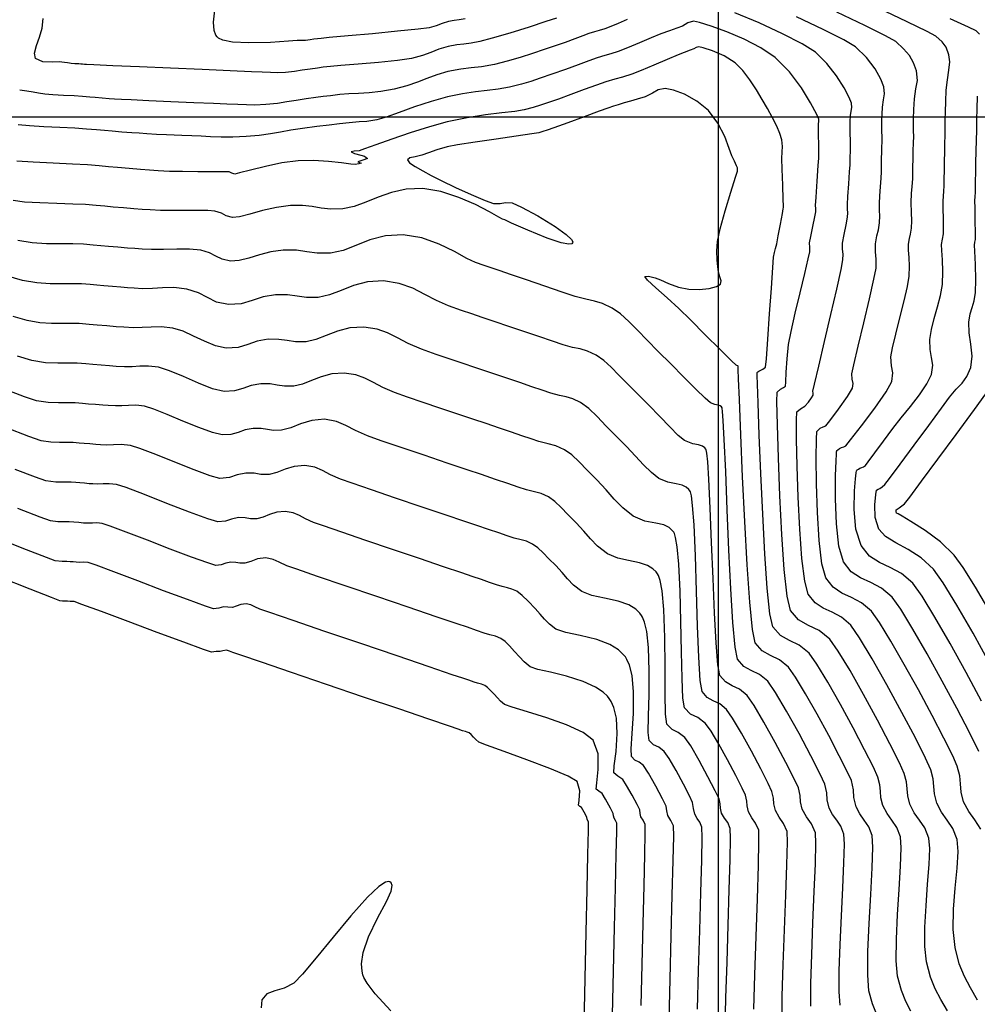
# Model space of a CAD drawing. Units: metres. Extents: x 241886 to 272603, y 8661449 to 8669241.
# Drawn here: x 258775 to 258809, y 8664368 to 8664403 of the extents above; entities that cross this region are included whole.
import ezdxf

# ---------------------------------------------------------------- set-up
doc = ezdxf.new("R2010")
doc.units = ezdxf.units.M
doc.layers.add('02_TIN Mn', color=7, linetype='Continuous', true_color=0x757500)
doc.layers.add('02_TIN My', color=7, linetype='Continuous', true_color=0xad5700)
doc.layers.add('05_PERF', color=7, linetype='Continuous')
doc.layers.add('Cuadricula Coordenadas', color=5, linetype='Continuous')

# ---------------------------------------------------------------- blocks, each defined once
blk = doc.blocks.new('TIN 023')
at = {"layer": '02_TIN Mn', "linetype": 'Continuous', "lineweight": -3}
for points, elevation in [([(258809.643, 8664382.405), (258809.125, 8664383.295), (258808.687, 8664383.995), (258808.371, 8664384.43), (258807.878, 8664384.901), (258807.336, 8664385.31), (258806.834, 8664385.633), (258806.524, 8664385.814), (258806.375, 8664385.897), (258806.326, 8664385.924), (258806.319, 8664385.929), (258806.317, 8664385.935), (258806.314, 8664385.956), (258806.31, 8664385.998), (258806.313, 8664386.038), (258806.418, 8664386.11), (258806.603, 8664386.258), (258806.789, 8664386.498), (258807.209, 8664387.061), (258807.785, 8664387.839), (258808.437, 8664388.723), (258809.085, 8664389.605), (258809.651, 8664390.375)], 15.5), ([(258809.34, 8664379.243), (258808.792, 8664380.267), (258808.223, 8664381.296), (258807.685, 8664382.234), (258807.227, 8664382.979), (258806.9, 8664383.434), (258806.501, 8664383.781), (258806.099, 8664383.995), (258805.712, 8664384.17), (258805.362, 8664384.399), (258805.065, 8664384.775), (258804.879, 8664385.357), (258804.816, 8664386.051), (258804.829, 8664386.719), (258804.864, 8664387.144), (258804.889, 8664387.352), (258804.9, 8664387.422), (258804.902, 8664387.433), (258804.908, 8664387.441), (258804.928, 8664387.459), (258804.971, 8664387.489), (258805.018, 8664387.517), (258805.086, 8664387.543), (258805.145, 8664387.565), (258805.22, 8664387.622), (258805.315, 8664387.748), (258805.548, 8664388.061), (258805.859, 8664388.483), (258806.189, 8664388.933), (258806.481, 8664389.309), (258806.812, 8664389.716), (258807.135, 8664390.127), (258807.4, 8664390.513), (258807.558, 8664390.849), (258807.605, 8664391.179), (258807.567, 8664391.456), (258807.511, 8664391.741), (258807.502, 8664392.096), (258807.561, 8664392.449), (258807.662, 8664392.84), (258807.778, 8664393.25), (258807.882, 8664393.659), (258807.948, 8664394.047), (258807.968, 8664394.506), (258807.951, 8664394.924), (258807.925, 8664395.257), (258807.917, 8664395.463), (258807.955, 8664395.654), (258807.992, 8664395.845), (258807.995, 8664396.06), (258807.987, 8664396.385), (258807.977, 8664396.727), (258807.975, 8664396.988), (258807.985, 8664397.192), (258808, 8664397.353), (258808.012, 8664397.557), (258808.018, 8664397.81), (258808.019, 8664398.088), (258808.023, 8664398.43), (258808.031, 8664398.743), (258808.042, 8664399.061), (258808.051, 8664399.325), (258808.054, 8664399.473), (258808.052, 8664399.606), (258808.049, 8664399.74), (258808.052, 8664399.893), (258808.059, 8664400.176), (258808.071, 8664400.543), (258808.089, 8664400.942), (258808.129, 8664401.319), (258808.181, 8664401.653), (258808.211, 8664401.948), (258808.184, 8664402.206), (258808.083, 8664402.472), (258807.939, 8664402.667), (258807.72, 8664402.862), (258807.408, 8664403.031), (258806.697, 8664403.377), (258805.684, 8664403.855)], 14.5), ([(258809.244, 8664377.458), (258808.91, 8664378.13), (258808.461, 8664378.993), (258807.945, 8664379.956), (258807.41, 8664380.925), (258806.903, 8664381.807), (258806.472, 8664382.509), (258806.164, 8664382.937), (258805.789, 8664383.263), (258805.41, 8664383.464), (258805.047, 8664383.629), (258804.717, 8664383.845), (258804.438, 8664384.199), (258804.276, 8664384.748), (258804.188, 8664385.543), (258804.155, 8664386.43), (258804.158, 8664387.258), (258804.174, 8664387.776), (258804.188, 8664388.03), (258804.195, 8664388.116), (258804.197, 8664388.131), (258804.207, 8664388.145), (258804.238, 8664388.175), (258804.301, 8664388.217), (258804.369, 8664388.255), (258804.447, 8664388.282), (258804.522, 8664388.313), (258804.693, 8664388.525), (258805.08, 8664389.026), (258805.546, 8664389.65), (258805.951, 8664390.231), (258806.159, 8664390.603), (258806.188, 8664390.903), (258806.138, 8664391.162), (258806.119, 8664391.482), (258806.176, 8664391.793), (258806.293, 8664392.282), (258806.44, 8664392.866), (258806.588, 8664393.46), (258806.708, 8664393.978), (258806.772, 8664394.337), (258806.787, 8664394.691), (258806.771, 8664395.001), (258806.749, 8664395.264), (258806.747, 8664395.479), (258806.78, 8664395.68), (258806.823, 8664395.839), (258806.857, 8664396.041), (258806.861, 8664396.306), (258806.848, 8664396.606), (258806.843, 8664396.955), (258806.859, 8664397.274), (258806.882, 8664397.531), (258806.899, 8664397.802), (258806.905, 8664398.046), (258806.905, 8664398.24), (258806.908, 8664398.484), (258806.917, 8664398.79), (258806.927, 8664399.075), (258806.932, 8664399.299), (258806.928, 8664399.501), (258806.924, 8664399.703), (258806.928, 8664399.934), (258806.937, 8664400.255), (258806.955, 8664400.644), (258807.009, 8664400.998), (258807.065, 8664401.293), (258807.03, 8664401.634), (258806.927, 8664401.916), (258806.779, 8664402.174), (258806.572, 8664402.421), (258806.295, 8664402.672), (258805.933, 8664402.881), (258805.199, 8664403.245), (258804.199, 8664403.717)], 14), ([(258791.009, 8664403.48), (258790.796, 8664403.443), (258790.624, 8664403.426), (258790.412, 8664403.388), (258790.188, 8664403.316), (258789.985, 8664403.236), (258789.727, 8664403.163), (258789.341, 8664403.113), (258788.613, 8664403.038), (258787.725, 8664402.954), (258786.855, 8664402.874), (258786.184, 8664402.813), (258785.892, 8664402.786), (258785.767, 8664402.772), (258785.642, 8664402.755), (258785.502, 8664402.732), (258785.34, 8664402.712), (258785.194, 8664402.71), (258785.048, 8664402.716), (258784.743, 8664402.692), (258784.101, 8664402.646), (258783.326, 8664402.625), (258782.75, 8664402.656), (258782.411, 8664402.724), (258782.255, 8664402.795), (258782.203, 8664402.84), (258782.156, 8664402.906), (258782.094, 8664403.066), (258782.071, 8664403.36), (258782.127, 8664403.794)], 14), ([(258809.319, 8664374.705), (258809.104, 8664375.027), (258808.884, 8664375.325), (258808.705, 8664375.673), (258808.616, 8664376.021), (258808.591, 8664376.307), (258808.566, 8664376.594), (258808.477, 8664376.942), (258808.316, 8664377.304), (258808.002, 8664377.934), (258807.581, 8664378.743), (258807.098, 8664379.646), (258806.596, 8664380.554), (258806.121, 8664381.38), (258805.717, 8664382.038), (258805.429, 8664382.439), (258805.077, 8664382.745), (258804.722, 8664382.934), (258804.382, 8664383.088), (258804.073, 8664383.29), (258803.811, 8664383.622), (258803.67, 8664384.128), (258803.572, 8664384.949), (258803.511, 8664385.942), (258803.48, 8664386.967), (258803.471, 8664387.884), (258803.477, 8664388.551), (258803.492, 8664388.828), (258803.616, 8664388.939), (258803.719, 8664388.992), (258803.809, 8664389.026), (258803.953, 8664389.208), (258804.265, 8664389.617), (258804.587, 8664390.064), (258804.76, 8664390.358), (258804.777, 8664390.532), (258804.747, 8664390.682), (258804.737, 8664390.868), (258804.805, 8664391.198), (258804.96, 8664391.858), (258805.159, 8664392.689), (258805.36, 8664393.533), (258805.52, 8664394.231), (258805.596, 8664394.626), (258805.602, 8664394.947), (258805.578, 8664395.206), (258805.577, 8664395.494), (258805.621, 8664395.768), (258805.679, 8664395.984), (258805.722, 8664396.237), (258805.73, 8664396.48), (258805.717, 8664396.676), (258805.712, 8664396.921), (258805.725, 8664397.195), (258805.749, 8664397.516), (258805.772, 8664397.821), (258805.786, 8664398.046), (258805.79, 8664398.222), (258805.79, 8664398.362), (258805.792, 8664398.538), (258805.798, 8664398.734), (258805.805, 8664398.915), (258805.81, 8664399.125), (258805.807, 8664399.319), (258805.801, 8664399.473), (258805.799, 8664399.667), (258805.802, 8664399.883), (258805.809, 8664400.09), (258805.821, 8664400.347), (258805.86, 8664400.602), (258805.9, 8664400.815), (258805.875, 8664401.062), (258805.765, 8664401.339), (258805.558, 8664401.703), (258805.259, 8664402.102), (258804.869, 8664402.483), (258804.455, 8664402.735), (258803.718, 8664403.107), (258802.769, 8664403.551)], 13.5), ([(258794.257, 8664403.506), (258793.876, 8664403.381), (258793.276, 8664403.19), (258792.595, 8664402.977), (258791.969, 8664402.789), (258791.532, 8664402.671), (258791.217, 8664402.613), (258790.967, 8664402.586), (258790.717, 8664402.558), (258790.403, 8664402.497), (258790.076, 8664402.398), (258789.792, 8664402.286), (258789.489, 8664402.173), (258789.108, 8664402.071), (258788.613, 8664401.998), (258787.931, 8664401.928), (258787.208, 8664401.868), (258786.591, 8664401.82), (258786.225, 8664401.788), (258785.967, 8664401.759), (258785.763, 8664401.733), (258785.506, 8664401.699), (258785.222, 8664401.653), (258784.956, 8664401.608), (258784.637, 8664401.574), (258784.338, 8664401.564), (258784.1, 8664401.572), (258783.799, 8664401.585), (258783.426, 8664401.6), (258782.672, 8664401.632), (258781.67, 8664401.676), (258780.553, 8664401.725), (258779.451, 8664401.773), (258778.498, 8664401.816), (258777.826, 8664401.846), (258777.566, 8664401.857), (258777.498, 8664401.862), (258777.43, 8664401.867), (258777.361, 8664401.873), (258777.291, 8664401.878), (258777.155, 8664401.886), (258777.023, 8664401.895), (258776.96, 8664401.905), (258776.897, 8664401.916), (258776.786, 8664401.931), (258776.603, 8664401.955), (258776.364, 8664401.944), (258776.015, 8664401.948), (258775.755, 8664402.067), (258775.719, 8664402.266), (258775.788, 8664402.53), (258775.901, 8664402.834), (258775.992, 8664403.15), (258776.033, 8664403.496)], 13.5), ([(258809.202, 8664368.624), (258808.95, 8664369.061), (258808.734, 8664369.465), (258808.551, 8664369.918), (258808.399, 8664370.504), (258808.335, 8664371.137), (258808.35, 8664371.862), (258808.409, 8664372.61), (258808.474, 8664373.316), (258808.508, 8664373.912), (258808.477, 8664374.331), (258808.323, 8664374.725), (258808.122, 8664375.026), (258807.917, 8664375.303), (258807.75, 8664375.628), (258807.667, 8664375.953), (258807.644, 8664376.22), (258807.621, 8664376.488), (258807.538, 8664376.812), (258807.353, 8664377.221), (258806.99, 8664377.94), (258806.513, 8664378.848), (258805.983, 8664379.824), (258805.461, 8664380.746), (258805.011, 8664381.492), (258804.694, 8664381.942), (258804.365, 8664382.227), (258804.034, 8664382.403), (258803.717, 8664382.547), (258803.428, 8664382.736), (258803.184, 8664383.045), (258803.061, 8664383.508), (258802.962, 8664384.319), (258802.885, 8664385.353), (258802.829, 8664386.487), (258802.792, 8664387.595), (258802.774, 8664388.554), (258802.773, 8664389.239), (258802.787, 8664389.526), (258802.909, 8664389.634), (258803.07, 8664389.73), (258803.192, 8664389.871), (258803.306, 8664390.026), (258803.361, 8664390.112), (258803.36, 8664390.182), (258803.354, 8664390.255), (258803.413, 8664390.508), (258803.562, 8664391.145), (258803.766, 8664392.018), (258803.99, 8664392.98), (258804.197, 8664393.882), (258804.353, 8664394.577), (258804.42, 8664394.916), (258804.423, 8664395.128), (258804.406, 8664395.298), (258804.407, 8664395.51), (258804.46, 8664395.821), (258804.537, 8664396.162), (258804.587, 8664396.433), (258804.592, 8664396.595), (258804.584, 8664396.725), (258804.58, 8664396.888), (258804.596, 8664397.176), (258804.627, 8664397.62), (258804.657, 8664398.049), (258804.673, 8664398.291), (258804.675, 8664398.441), (258804.676, 8664398.592), (258804.682, 8664398.757), (258804.687, 8664398.951), (258804.684, 8664399.157), (258804.677, 8664399.407), (258804.674, 8664399.63), (258804.678, 8664399.84), (258804.688, 8664400.049), (258804.712, 8664400.206), (258804.736, 8664400.337), (258804.721, 8664400.489), (258804.639, 8664400.687), (258804.461, 8664401.028), (258804.195, 8664401.451), (258803.853, 8664401.893), (258803.444, 8664402.293), (258802.977, 8664402.593), (258802.274, 8664402.953), (258801.44, 8664403.334), (258800.582, 8664403.698)], 13), ([(258796.755, 8664403.453), (258796.442, 8664403.32), (258796.18, 8664403.208), (258795.969, 8664403.125), (258795.767, 8664403.061), (258795.604, 8664403.017), (258795.401, 8664402.957), (258795.181, 8664402.878), (258794.899, 8664402.772), (258794.561, 8664402.646), (258794.171, 8664402.511), (258793.81, 8664402.388), (258793.398, 8664402.251), (258792.956, 8664402.109), (258792.502, 8664401.976), (258792.056, 8664401.862), (258791.592, 8664401.776), (258791.224, 8664401.736), (258790.857, 8664401.695), (258790.394, 8664401.605), (258789.998, 8664401.491), (258789.652, 8664401.361), (258789.312, 8664401.226), (258788.938, 8664401.096), (258788.488, 8664400.98), (258788.016, 8664400.898), (258787.599, 8664400.854), (258787.224, 8664400.831), (258786.881, 8664400.816), (258786.558, 8664400.79), (258786.224, 8664400.752), (258785.964, 8664400.721), (258785.704, 8664400.687), (258785.37, 8664400.642), (258785.01, 8664400.586), (258784.684, 8664400.528), (258784.343, 8664400.475), (258783.935, 8664400.436), (258783.547, 8664400.42), (258783.244, 8664400.424), (258782.94, 8664400.439), (258782.55, 8664400.454), (258782.081, 8664400.471), (258781.375, 8664400.501), (258780.564, 8664400.536), (258779.779, 8664400.572), (258779.151, 8664400.601), (258778.811, 8664400.618), (258778.566, 8664400.632), (258778.372, 8664400.645), (258778.127, 8664400.664), (258777.88, 8664400.684), (258777.681, 8664400.703), (258777.429, 8664400.723), (258777.128, 8664400.741), (258776.747, 8664400.76), (258776.37, 8664400.781), (258776.085, 8664400.804), (258775.858, 8664400.837), (258775.679, 8664400.872), (258775.453, 8664400.912), (258775.196, 8664400.948)], 13), ([(258806.834, 8664368.238), (258806.649, 8664368.584), (258806.493, 8664368.973), (258806.362, 8664369.475), (258806.312, 8664370.027), (258806.319, 8664370.789), (258806.36, 8664371.665), (258806.416, 8664372.562), (258806.466, 8664373.385), (258806.489, 8664374.038), (258806.463, 8664374.429), (258806.331, 8664374.766), (258806.159, 8664375.023), (258805.984, 8664375.261), (258805.841, 8664375.539), (258805.77, 8664375.817), (258805.75, 8664376.046), (258805.73, 8664376.275), (258805.659, 8664376.553), (258805.5, 8664376.903), (258805.19, 8664377.519), (258804.781, 8664378.297), (258804.327, 8664379.133), (258803.88, 8664379.922), (258803.494, 8664380.562), (258803.223, 8664380.947), (258802.87, 8664381.235), (258802.52, 8664381.403), (258802.198, 8664381.579), (258801.93, 8664381.892), (258801.829, 8664382.35), (258801.735, 8664383.257), (258801.648, 8664384.48), (258801.57, 8664385.884), (258801.503, 8664387.335), (258801.448, 8664388.699), (258801.408, 8664389.84), (258801.387, 8664390.504), (258801.379, 8664390.81), (258801.377, 8664390.908), (258801.377, 8664390.921), (258801.381, 8664390.927), (258801.399, 8664390.942), (258801.436, 8664390.967), (258801.476, 8664390.993), (258801.57, 8664391.037), (258801.676, 8664391.115), (258801.706, 8664391.408), (258801.757, 8664392.102), (258801.817, 8664393.004), (258801.878, 8664393.919), (258801.928, 8664394.654), (258801.958, 8664395.014), (258801.991, 8664395.187), (258802.027, 8664395.323), (258802.068, 8664395.495), (258802.122, 8664395.777), (258802.2, 8664396.189), (258802.269, 8664396.565), (258802.3, 8664396.734), (258802.306, 8664396.786), (258802.311, 8664396.838), (258802.303, 8664397.067), (258802.284, 8664397.579), (258802.264, 8664398.143), (258802.252, 8664398.526), (258802.261, 8664398.763), (258802.274, 8664398.951), (258802.247, 8664399.178), (258802.179, 8664399.404), (258802.07, 8664399.665), (258801.922, 8664399.964), (258801.736, 8664400.299), (258801.558, 8664400.612), (258801.352, 8664400.961), (258801.12, 8664401.316), (258800.866, 8664401.645), (258800.593, 8664401.915), (258800.199, 8664402.166), (258799.787, 8664402.345), (258799.454, 8664402.452), (258799.3, 8664402.488), (258799.213, 8664402.457), (258799.127, 8664402.412), (258798.995, 8664402.365), (258798.784, 8664402.288), (258798.571, 8664402.199), (258798.179, 8664402.032), (258797.707, 8664401.833), (258797.254, 8664401.647), (258796.92, 8664401.518), (258796.593, 8664401.413), (258796.328, 8664401.343), (258795.998, 8664401.244), (258795.673, 8664401.13), (258795.234, 8664400.97), (258794.758, 8664400.793), (258794.321, 8664400.633), (258794, 8664400.52), (258793.682, 8664400.41), (258793.428, 8664400.328), (258793.103, 8664400.245), (258792.778, 8664400.192), (258792.31, 8664400.138), (258791.732, 8664400.068), (258791.076, 8664399.967), (258790.376, 8664399.823), (258789.739, 8664399.65), (258789.061, 8664399.436), (258788.406, 8664399.212), (258787.842, 8664399.01), (258787.434, 8664398.861), (258787.249, 8664398.796), (258787.07, 8664398.786), (258786.966, 8664398.762), (258787.083, 8664398.703), (258787.308, 8664398.636), (258787.441, 8664398.598), (258787.5, 8664398.558), (258787.543, 8664398.517), (258787.371, 8664398.461), (258787.2, 8664398.406), (258787.256, 8664398.381), (258787.312, 8664398.355), (258787.23, 8664398.327), (258787.102, 8664398.302), (258786.954, 8664398.32), (258786.619, 8664398.364), (258786.156, 8664398.413), (258785.623, 8664398.444), (258785.076, 8664398.434), (258784.505, 8664398.361), (258783.917, 8664398.241), (258783.389, 8664398.111), (258783, 8664398.007), (258782.829, 8664397.966), (258782.728, 8664398.001), (258782.627, 8664398.042), (258782.445, 8664398.046), (258782.042, 8664398.047), (258781.518, 8664398.048), (258780.976, 8664398.053), (258780.517, 8664398.064), (258780.113, 8664398.083), (258779.798, 8664398.104), (258779.484, 8664398.129), (258779.08, 8664398.162), (258778.673, 8664398.196), (258778.349, 8664398.227), (258778.021, 8664398.257), (258777.603, 8664398.29), (258777.076, 8664398.321), (258776.381, 8664398.355), (258775.669, 8664398.389), (258775.09, 8664398.422)], 12), ([(258805.607, 8664368.144), (258805.464, 8664368.5), (258805.344, 8664368.96), (258805.299, 8664369.521), (258805.308, 8664370.358), (258805.35, 8664371.352), (258805.406, 8664372.382), (258805.455, 8664373.327), (258805.478, 8664374.065), (258805.456, 8664374.477), (258805.336, 8664374.786), (258805.178, 8664375.022), (258805.017, 8664375.24), (258804.886, 8664375.495), (258804.812, 8664375.822), (258804.793, 8664376.096), (258804.719, 8664376.424), (258804.574, 8664376.744), (258804.29, 8664377.309), (258803.915, 8664378.022), (258803.499, 8664378.787), (258803.09, 8664379.511), (258802.736, 8664380.096), (258802.487, 8664380.449), (258802.164, 8664380.713), (258801.843, 8664380.867), (258801.548, 8664381.029), (258801.303, 8664381.315), (258801.208, 8664381.788), (258801.113, 8664382.764), (258801.022, 8664384.093), (258800.937, 8664385.626), (258800.86, 8664387.215), (258800.796, 8664388.71), (258800.746, 8664389.964), (258800.718, 8664390.691), (258800.706, 8664391.027), (258800.701, 8664391.133), (258800.701, 8664391.147), (258800.692, 8664391.152), (258800.654, 8664391.166), (258800.627, 8664391.177), (258800.463, 8664391.339), (258800.06, 8664391.741), (258799.534, 8664392.263), (258799.005, 8664392.787), (258798.591, 8664393.192), (258798.174, 8664393.577), (258797.777, 8664393.929), (258797.485, 8664394.197), (258797.382, 8664394.327), (258797.518, 8664394.339), (258797.753, 8664394.279), (258797.939, 8664394.207), (258798.228, 8664394.081), (258798.578, 8664393.954), (258798.949, 8664393.879), (258799.32, 8664393.873), (258799.666, 8664393.909), (258799.935, 8664393.973), (258800.076, 8664394.053), (258800.097, 8664394.171), (258800.048, 8664394.312), (258800.002, 8664394.485), (258799.98, 8664394.671), (258799.955, 8664394.925), (258799.945, 8664395.233), (258799.967, 8664395.577), (258800.063, 8664396.019), (258800.24, 8664396.659), (258800.441, 8664397.329), (258800.605, 8664397.856), (258800.673, 8664398.071), (258800.679, 8664398.122), (258800.677, 8664398.189), (258800.646, 8664398.261), (258800.572, 8664398.426), (258800.481, 8664398.62), (258800.385, 8664398.877), (258800.225, 8664399.298), (258799.984, 8664399.779), (258799.648, 8664400.22), (258799.231, 8664400.559), (258798.798, 8664400.803), (258798.404, 8664400.952), (258798.106, 8664401.007), (258797.856, 8664400.962), (258797.654, 8664400.843), (258797.396, 8664400.714), (258797.116, 8664400.624), (258796.884, 8664400.56), (258796.648, 8664400.492), (258796.442, 8664400.428), (258796.279, 8664400.376), (258796.075, 8664400.307), (258795.764, 8664400.196), (258795.238, 8664400.005), (258794.652, 8664399.792), (258794.159, 8664399.612), (258793.915, 8664399.524), (258793.772, 8664399.476), (258793.626, 8664399.436), (258793.372, 8664399.396), (258792.819, 8664399.315), (258792.105, 8664399.21), (258791.366, 8664399.1), (258790.741, 8664399.001), (258790.367, 8664398.932), (258790.003, 8664398.829), (258789.711, 8664398.725), (258789.468, 8664398.637), (258789.24, 8664398.585), (258789.048, 8664398.544), (258788.96, 8664398.468), (258789.031, 8664398.365), (258789.229, 8664398.231), (258789.503, 8664398.077), (258789.801, 8664397.917), (258790.154, 8664397.737), (258790.668, 8664397.492), (258791.227, 8664397.238), (258791.715, 8664397.031), (258792.015, 8664396.927), (258792.251, 8664396.925), (258792.446, 8664396.963), (258792.674, 8664396.946), (258793.013, 8664396.793), (258793.583, 8664396.485), (258794.199, 8664396.111), (258794.599, 8664395.824), (258794.783, 8664395.646), (258794.828, 8664395.555), (258794.823, 8664395.52), (258794.798, 8664395.495), (258794.692, 8664395.48), (258794.421, 8664395.531), (258793.922, 8664395.695), (258793.228, 8664395.974), (258792.654, 8664396.226), (258792.412, 8664396.337), (258792.335, 8664396.363), (258792.208, 8664396.44), (258791.872, 8664396.631), (258791.379, 8664396.881), (258790.785, 8664397.137), (258790.142, 8664397.346), (258789.503, 8664397.451), (258788.92, 8664397.428), (258788.399, 8664397.313), (258787.926, 8664397.146), (258787.489, 8664396.966), (258787.073, 8664396.814), (258786.667, 8664396.73), (258786.24, 8664396.719), (258785.898, 8664396.757), (258785.583, 8664396.811), (258785.24, 8664396.853), (258784.811, 8664396.851), (258784.311, 8664396.782), (258783.817, 8664396.669), (258783.366, 8664396.548), (258782.999, 8664396.453), (258782.755, 8664396.422), (258782.529, 8664396.48), (258782.354, 8664396.576), (258782.127, 8664396.655), (258781.872, 8664396.675), (258781.491, 8664396.678), (258781.046, 8664396.673), (258780.594, 8664396.669), (258780.197, 8664396.675), (258779.827, 8664396.692), (258779.539, 8664396.711), (258779.251, 8664396.735), (258778.882, 8664396.765), (258778.509, 8664396.796), (258778.213, 8664396.824), (258777.913, 8664396.852), (258777.53, 8664396.882), (258777.081, 8664396.903), (258776.51, 8664396.92), (258775.908, 8664396.941), (258775.362, 8664396.974), (258774.96, 8664397.027)], 11.5), ([(258804.326, 8664368.446), (258804.288, 8664368.921), (258804.291, 8664369.675), (258804.321, 8664370.609), (258804.367, 8664371.624), (258804.415, 8664372.622), (258804.453, 8664373.504), (258804.469, 8664374.171), (258804.449, 8664374.526), (258804.34, 8664374.806), (258804.197, 8664375.021), (258804.05, 8664375.219), (258803.932, 8664375.45), (258803.864, 8664375.748), (258803.847, 8664375.997), (258803.78, 8664376.294), (258803.612, 8664376.658), (258803.283, 8664377.304), (258802.862, 8664378.093), (258802.42, 8664378.89), (258802.026, 8664379.555), (258801.752, 8664379.952), (258801.459, 8664380.191), (258801.167, 8664380.331), (258800.899, 8664380.478), (258800.676, 8664380.738), (258800.592, 8664381.164), (258800.514, 8664382.04), (258800.441, 8664383.233), (258800.374, 8664384.612), (258800.313, 8664386.045), (258800.257, 8664387.399), (258800.208, 8664388.543), (258800.173, 8664389.218), (258800.15, 8664389.54), (258800.135, 8664389.65), (258800.129, 8664389.671), (258800.108, 8664389.696), (258800.063, 8664389.731), (258799.987, 8664389.758), (258799.871, 8664389.778), (258799.713, 8664389.838), (258799.527, 8664390.003), (258799.198, 8664390.33), (258798.777, 8664390.757), (258798.315, 8664391.224), (258797.863, 8664391.67), (258797.466, 8664392.066), (258797.124, 8664392.423), (258796.817, 8664392.735), (258796.524, 8664392.998), (258796.226, 8664393.207), (258795.887, 8664393.372), (258795.598, 8664393.456), (258795.296, 8664393.52), (258794.92, 8664393.622), (258794.457, 8664393.777), (258793.84, 8664393.986), (258793.188, 8664394.208), (258792.617, 8664394.402), (258792.246, 8664394.529), (258791.934, 8664394.633), (258791.687, 8664394.715), (258791.377, 8664394.825), (258791.07, 8664394.974), (258790.63, 8664395.213), (258790.086, 8664395.476), (258789.468, 8664395.698), (258788.807, 8664395.812), (258788.179, 8664395.776), (258787.628, 8664395.63), (258787.133, 8664395.436), (258786.675, 8664395.258), (258786.232, 8664395.157), (258785.761, 8664395.153), (258785.39, 8664395.206), (258785.019, 8664395.263), (258784.547, 8664395.267), (258784.114, 8664395.203), (258783.707, 8664395.098), (258783.33, 8664394.985), (258782.986, 8664394.9), (258782.68, 8664394.878), (258782.382, 8664394.942), (258782.155, 8664395.053), (258781.928, 8664395.174), (258781.627, 8664395.268), (258781.224, 8664395.305), (258780.769, 8664395.302), (258780.305, 8664395.287), (258779.876, 8664395.286), (258779.54, 8664395.302), (258779.279, 8664395.319), (258779.018, 8664395.34), (258778.683, 8664395.367), (258778.345, 8664395.396), (258778.076, 8664395.421), (258777.804, 8664395.446), (258777.458, 8664395.474), (258777.085, 8664395.485), (258776.64, 8664395.485), (258776.147, 8664395.492), (258775.634, 8664395.525), (258775.126, 8664395.605)], 11), ([(258803.274, 8664368.41), (258803.28, 8664369.221), (258803.311, 8664370.249), (258803.356, 8664371.377), (258803.404, 8664372.49), (258803.442, 8664373.471), (258803.459, 8664374.205), (258803.442, 8664374.574), (258803.303, 8664374.895), (258803.126, 8664375.137), (258802.977, 8664375.406), (258802.916, 8664375.673), (258802.901, 8664375.897), (258802.84, 8664376.165), (258802.69, 8664376.492), (258802.394, 8664377.073), (258802.015, 8664377.783), (258801.617, 8664378.499), (258801.263, 8664379.097), (258801.017, 8664379.454), (258800.753, 8664379.67), (258800.49, 8664379.796), (258800.249, 8664379.928), (258800.049, 8664380.162), (258799.977, 8664380.54), (258799.914, 8664381.317), (258799.858, 8664382.377), (258799.807, 8664383.604), (258799.759, 8664384.882), (258799.712, 8664386.096), (258799.664, 8664387.13), (258799.624, 8664387.75), (258799.591, 8664388.055), (258799.568, 8664388.169), (258799.557, 8664388.196), (258799.519, 8664388.24), (258799.438, 8664388.304), (258799.298, 8664388.354), (258799.088, 8664388.389), (258798.8, 8664388.5), (258798.575, 8664388.686), (258798.271, 8664388.985), (258797.914, 8664389.355), (258797.527, 8664389.756), (258797.135, 8664390.148), (258796.778, 8664390.505), (258796.47, 8664390.826), (258796.193, 8664391.106), (258795.93, 8664391.343), (258795.662, 8664391.531), (258795.357, 8664391.679), (258795.097, 8664391.755), (258794.825, 8664391.812), (258794.487, 8664391.905), (258794.107, 8664392.031), (258793.627, 8664392.194), (258793.096, 8664392.374), (258792.564, 8664392.556), (258792.08, 8664392.72), (258791.613, 8664392.877), (258791.248, 8664392.998), (258790.884, 8664393.121), (258790.419, 8664393.286), (258789.994, 8664393.475), (258789.58, 8664393.696), (258789.147, 8664393.912), (258788.667, 8664394.084), (258788.11, 8664394.173), (258787.545, 8664394.141), (258787.05, 8664394.01), (258786.606, 8664393.836), (258786.194, 8664393.675), (258785.796, 8664393.585), (258785.374, 8664393.581), (258785.04, 8664393.629), (258784.706, 8664393.679), (258784.282, 8664393.684), (258783.833, 8664393.602), (258783.445, 8664393.473), (258783.056, 8664393.361), (258782.605, 8664393.334), (258782.186, 8664393.423), (258781.868, 8664393.579), (258781.549, 8664393.75), (258781.127, 8664393.881), (258780.664, 8664393.933), (258780.266, 8664393.929), (258779.907, 8664393.904), (258779.556, 8664393.897), (258779.254, 8664393.911), (258779.02, 8664393.927), (258778.786, 8664393.946), (258778.485, 8664393.97), (258778.181, 8664393.996), (258777.94, 8664394.019), (258777.696, 8664394.041), (258777.385, 8664394.066), (258777.065, 8664394.073), (258776.695, 8664394.066), (258776.275, 8664394.067), (258775.807, 8664394.099), (258775.291, 8664394.184), (258774.728, 8664394.351)], 10.5), ([(258801.257, 8664368.312), (258801.29, 8664369.528), (258801.335, 8664370.884), (258801.382, 8664372.227), (258801.42, 8664373.407), (258801.439, 8664374.272), (258801.429, 8664374.671), (258801.321, 8664374.92), (258801.183, 8664375.108), (258801.067, 8664375.317), (258801.02, 8664375.524), (258801.008, 8664375.698), (258800.961, 8664375.906), (258800.845, 8664376.16), (258800.615, 8664376.61), (258800.321, 8664377.162), (258800.012, 8664377.718), (258799.737, 8664378.182), (258799.546, 8664378.459), (258799.272, 8664378.663), (258799.01, 8664378.787), (258798.794, 8664379.008), (258798.741, 8664379.351), (258798.707, 8664380.055), (258798.685, 8664381.001), (258798.664, 8664382.072), (258798.636, 8664383.15), (258798.591, 8664384.117), (258798.536, 8664384.731), (258798.481, 8664385.058), (258798.437, 8664385.2), (258798.413, 8664385.244), (258798.36, 8664385.31), (258798.247, 8664385.412), (258798.058, 8664385.507), (258797.777, 8664385.571), (258797.388, 8664385.642), (258796.973, 8664385.822), (258796.603, 8664386.111), (258796.302, 8664386.42), (258796.013, 8664386.751), (258795.679, 8664387.104), (258795.338, 8664387.446), (258795.052, 8664387.744), (258794.793, 8664387.99), (258794.534, 8664388.179), (258794.227, 8664388.318), (258793.957, 8664388.382), (258793.62, 8664388.47), (258793.35, 8664388.56), (258793.026, 8664388.669), (258792.65, 8664388.797), (258792.224, 8664388.942), (258791.749, 8664389.104), (258791.276, 8664389.263), (258790.716, 8664389.451), (258790.115, 8664389.653), (258789.516, 8664389.856), (258788.964, 8664390.046), (258788.504, 8664390.209), (258788.086, 8664390.387), (258787.754, 8664390.562), (258787.452, 8664390.717), (258787.125, 8664390.834), (258786.716, 8664390.896), (258786.279, 8664390.871), (258785.896, 8664390.769), (258785.552, 8664390.634), (258785.233, 8664390.51), (258784.925, 8664390.44), (258784.598, 8664390.437), (258784.34, 8664390.474), (258784.082, 8664390.513), (258783.753, 8664390.517), (258783.412, 8664390.453), (258783.122, 8664390.352), (258782.823, 8664390.266), (258782.455, 8664390.246), (258782.046, 8664390.343), (258781.542, 8664390.54), (258781.01, 8664390.774), (258780.516, 8664390.984), (258780.128, 8664391.107), (258779.77, 8664391.147), (258779.463, 8664391.144), (258779.186, 8664391.125), (258778.915, 8664391.12), (258778.619, 8664391.134), (258778.384, 8664391.152), (258778.088, 8664391.176), (258777.789, 8664391.202), (258777.545, 8664391.225), (258777.239, 8664391.25), (258776.924, 8664391.254), (258776.549, 8664391.248), (258776.115, 8664391.266), (258775.623, 8664391.341), (258775.115, 8664391.502)], 9.5), ([(258800.241, 8664367.605), (258800.267, 8664368.706), (258800.304, 8664369.976), (258800.346, 8664371.297), (258800.385, 8664372.551), (258800.416, 8664373.618), (258800.43, 8664374.381), (258800.422, 8664374.72), (258800.329, 8664374.933), (258800.212, 8664375.094), (258800.113, 8664375.272), (258800.072, 8664375.45), (258800.062, 8664375.599), (258800.022, 8664375.776), (258799.889, 8664376.06), (258799.629, 8664376.562), (258799.314, 8664377.141), (258799.017, 8664377.655), (258798.81, 8664377.962), (258798.576, 8664378.136), (258798.352, 8664378.242), (258798.167, 8664378.431), (258798.123, 8664378.785), (258798.109, 8664379.51), (258798.107, 8664380.466), (258798.098, 8664381.511), (258798.063, 8664382.504), (258798.004, 8664383.166), (258797.935, 8664383.538), (258797.875, 8664383.709), (258797.841, 8664383.769), (258797.788, 8664383.835), (258797.674, 8664383.946), (258797.481, 8664384.066), (258797.195, 8664384.165), (258796.811, 8664384.239), (258796.423, 8664384.322), (258796.06, 8664384.484), (258795.707, 8664384.754), (258795.453, 8664385.017), (258795.225, 8664385.288), (258794.95, 8664385.582), (258794.659, 8664385.875), (258794.414, 8664386.13), (258794.192, 8664386.341), (258793.969, 8664386.503), (258793.707, 8664386.622), (258793.475, 8664386.677), (258793.187, 8664386.752), (258792.89, 8664386.851), (258792.522, 8664386.976), (258792.085, 8664387.125), (258791.584, 8664387.295), (258791.085, 8664387.464), (258790.372, 8664387.704), (258789.554, 8664387.981), (258788.738, 8664388.258), (258788.033, 8664388.499), (258787.546, 8664388.67), (258787.113, 8664388.861), (258786.777, 8664389.041), (258786.443, 8664389.183), (258786.019, 8664389.257), (258785.561, 8664389.218), (258785.169, 8664389.092), (258784.82, 8664388.951), (258784.49, 8664388.868), (258784.21, 8664388.865), (258783.99, 8664388.897), (258783.769, 8664388.93), (258783.489, 8664388.933), (258783.198, 8664388.879), (258782.95, 8664388.792), (258782.695, 8664388.719), (258782.38, 8664388.702), (258782.039, 8664388.784), (258781.551, 8664388.964), (258780.99, 8664389.194), (258780.432, 8664389.428), (258779.953, 8664389.619), (258779.628, 8664389.72), (258779.323, 8664389.755), (258779.062, 8664389.752), (258778.825, 8664389.736), (258778.594, 8664389.731), (258778.342, 8664389.743), (258778.142, 8664389.758), (258777.89, 8664389.779), (258777.635, 8664389.801), (258777.427, 8664389.821), (258777.166, 8664389.842), (258776.898, 8664389.845), (258776.578, 8664389.841), (258776.208, 8664389.856), (258775.788, 8664389.919), (258775.361, 8664390.057), (258774.661, 8664390.325)], 9), ([(258799.256, 8664368.311), (258799.294, 8664369.677), (258799.335, 8664371.102), (258799.374, 8664372.455), (258799.405, 8664373.604), (258799.421, 8664374.419), (258799.415, 8664374.768), (258799.338, 8664374.946), (258799.24, 8664375.079), (258799.158, 8664375.228), (258799.12, 8664375.437), (258799.083, 8664375.647), (258798.972, 8664375.883), (258798.756, 8664376.301), (258798.494, 8664376.782), (258798.247, 8664377.209), (258798.075, 8664377.464), (258797.88, 8664377.609), (258797.693, 8664377.698), (258797.54, 8664377.855), (258797.511, 8664378.138), (258797.518, 8664378.715), (258797.538, 8664379.48), (258797.546, 8664380.327), (258797.52, 8664381.149), (258797.458, 8664381.718), (258797.38, 8664382.056), (258797.31, 8664382.226), (258797.269, 8664382.293), (258797.205, 8664382.372), (258797.062, 8664382.509), (258796.814, 8664382.665), (258796.441, 8664382.804), (258795.953, 8664382.911), (258795.5, 8664383.004), (258795.146, 8664383.145), (258794.853, 8664383.37), (258794.641, 8664383.589), (258794.451, 8664383.815), (258794.222, 8664384.06), (258793.979, 8664384.304), (258793.775, 8664384.516), (258793.59, 8664384.692), (258793.405, 8664384.827), (258793.187, 8664384.926), (258792.994, 8664384.972), (258792.753, 8664385.035), (258792.506, 8664385.117), (258792.2, 8664385.221), (258791.836, 8664385.345), (258791.418, 8664385.487), (258790.993, 8664385.631), (258790.3, 8664385.865), (258789.446, 8664386.154), (258788.54, 8664386.462), (258787.69, 8664386.751), (258787.003, 8664386.986), (258786.588, 8664387.132), (258786.229, 8664387.289), (258785.95, 8664387.439), (258785.674, 8664387.557), (258785.322, 8664387.618), (258784.942, 8664387.586), (258784.617, 8664387.481), (258784.328, 8664387.364), (258784.054, 8664387.295), (258783.759, 8664387.3), (258783.521, 8664387.339), (258783.224, 8664387.35), (258782.913, 8664387.282), (258782.64, 8664387.189), (258782.305, 8664387.158), (258781.956, 8664387.251), (258781.385, 8664387.461), (258780.705, 8664387.731), (258780.027, 8664388.005), (258779.464, 8664388.224), (258779.129, 8664388.333), (258778.801, 8664388.363), (258778.529, 8664388.35), (258778.274, 8664388.342), (258778.065, 8664388.352), (258777.9, 8664388.365), (258777.691, 8664388.382), (258777.48, 8664388.4), (258777.309, 8664388.416), (258777.093, 8664388.434), (258776.871, 8664388.437), (258776.607, 8664388.433), (258776.301, 8664388.445), (258775.954, 8664388.498), (258775.517, 8664388.645), (258774.722, 8664388.952)], 8.5), ([(258798.246, 8664367.917), (258798.283, 8664369.379), (258798.324, 8664370.908), (258798.363, 8664372.359), (258798.394, 8664373.59), (258798.411, 8664374.457), (258798.408, 8664374.817), (258798.308, 8664375.013), (258798.203, 8664375.183), (258798.173, 8664375.35), (258798.143, 8664375.518), (258798.018, 8664375.779), (258797.779, 8664376.23), (258797.522, 8664376.687), (258797.34, 8664376.966), (258797.184, 8664377.082), (258797.035, 8664377.153), (258796.913, 8664377.278), (258796.902, 8664377.549), (258796.941, 8664378.099), (258796.985, 8664378.814), (258796.989, 8664379.582), (258796.933, 8664380.157), (258796.841, 8664380.527), (258796.751, 8664380.731), (258796.697, 8664380.817), (258796.622, 8664380.91), (258796.45, 8664381.072), (258796.146, 8664381.264), (258795.686, 8664381.443), (258795.096, 8664381.584), (258794.578, 8664381.686), (258794.233, 8664381.806), (258793.998, 8664381.987), (258793.829, 8664382.162), (258793.677, 8664382.342), (258793.494, 8664382.538), (258793.243, 8664382.793), (258793.038, 8664383), (258792.841, 8664383.151), (258792.666, 8664383.23), (258792.512, 8664383.267), (258792.32, 8664383.317), (258792.122, 8664383.383), (258791.877, 8664383.466), (258791.587, 8664383.565), (258791.252, 8664383.679), (258790.893, 8664383.8), (258790.237, 8664384.023), (258789.384, 8664384.312), (258788.432, 8664384.635), (258787.482, 8664384.958), (258786.632, 8664385.248), (258785.982, 8664385.471), (258785.63, 8664385.593), (258785.346, 8664385.718), (258785.124, 8664385.837), (258784.904, 8664385.931), (258784.625, 8664385.979), (258784.324, 8664385.954), (258784.066, 8664385.871), (258783.836, 8664385.778), (258783.619, 8664385.723), (258783.384, 8664385.727), (258783.195, 8664385.758), (258782.96, 8664385.766), (258782.712, 8664385.712), (258782.496, 8664385.638), (258782.23, 8664385.614), (258781.873, 8664385.717), (258781.22, 8664385.958), (258780.419, 8664386.269), (258779.621, 8664386.582), (258778.975, 8664386.83), (258778.629, 8664386.946), (258778.37, 8664386.97), (258778.155, 8664386.96), (258777.953, 8664386.953), (258777.788, 8664386.961), (258777.658, 8664386.971), (258777.493, 8664386.985), (258777.326, 8664386.999), (258777.191, 8664387.012), (258777.02, 8664387.026), (258776.779, 8664387.027), (258776.478, 8664387.029), (258776.12, 8664387.076), (258775.756, 8664387.201), (258775.037, 8664387.479)], 8), ([(258796.245, 8664368.111), (258796.279, 8664369.663), (258796.315, 8664371.212), (258796.348, 8664372.635), (258796.374, 8664373.808), (258796.391, 8664374.609), (258796.395, 8664374.914), (258796.344, 8664375.011), (258796.294, 8664375.094), (258796.279, 8664375.176), (258796.264, 8664375.259), (258796.169, 8664375.444), (258795.994, 8664375.765), (258795.869, 8664375.971), (258795.757, 8664376.046), (258795.659, 8664376.125), (258795.68, 8664376.352), (258795.735, 8664376.823), (258795.725, 8664377.38), (258795.552, 8664377.866), (258795.2, 8664378.135), (258794.608, 8664378.402), (258793.906, 8664378.65), (258793.221, 8664378.865), (258792.678, 8664379.029), (258792.406, 8664379.129), (258792.259, 8664379.248), (258792.155, 8664379.365), (258792.038, 8664379.493), (258791.909, 8664379.623), (258791.802, 8664379.729), (258791.713, 8664379.799), (258791.587, 8664379.847), (258791.453, 8664379.882), (258791.326, 8664379.924), (258791.143, 8664379.987), (258790.921, 8664380.062), (258790.553, 8664380.187), (258789.726, 8664380.468), (258788.594, 8664380.853), (258787.311, 8664381.29), (258786.028, 8664381.726), (258784.899, 8664382.111), (258784.077, 8664382.391), (258783.715, 8664382.516), (258783.541, 8664382.596), (258783.403, 8664382.665), (258783.232, 8664382.701), (258783.042, 8664382.678), (258782.885, 8664382.618), (258782.748, 8664382.578), (258782.59, 8664382.587), (258782.431, 8664382.599), (258782.263, 8664382.555), (258782.08, 8664382.526), (258781.792, 8664382.619), (258781.154, 8664382.853), (258780.305, 8664383.171), (258779.388, 8664383.518), (258778.542, 8664383.837), (258777.909, 8664384.074), (258777.63, 8664384.172), (258777.446, 8664384.182), (258777.312, 8664384.176), (258777.204, 8664384.182), (258777.096, 8664384.19), (258776.986, 8664384.2), (258776.874, 8664384.21), (258776.706, 8664384.208), (258776.451, 8664384.233), (258776.149, 8664384.345), (258775.441, 8664384.62), (258774.444, 8664385.013)], 7), ([(258795.238, 8664367.756), (258795.272, 8664369.402), (258795.306, 8664371.047), (258795.338, 8664372.558), (258795.364, 8664373.803), (258795.382, 8664374.648), (258795.388, 8664374.962), (258795.339, 8664375.05), (258795.325, 8664375.129), (258795.233, 8664375.299), (258795.133, 8664375.474), (258795.081, 8664375.51), (258795.032, 8664375.548), (258795.056, 8664375.717), (258795.074, 8664376.061), (258794.98, 8664376.39), (258794.663, 8664376.58), (258794.01, 8664376.857), (258793.194, 8664377.169), (258792.388, 8664377.463), (258791.763, 8664377.688), (258791.493, 8664377.79), (258791.392, 8664377.882), (258791.31, 8664377.971), (258791.219, 8664378.06), (258791.148, 8664378.123), (258791.085, 8664378.145), (258791.02, 8664378.164), (258790.916, 8664378.199), (258790.755, 8664378.254), (258790.458, 8664378.355), (258789.715, 8664378.608), (258788.654, 8664378.969), (258787.403, 8664379.395), (258786.09, 8664379.842), (258784.841, 8664380.267), (258783.784, 8664380.627), (258783.047, 8664380.878), (258782.757, 8664380.977), (258782.645, 8664381.028), (258782.535, 8664381.062), (258782.409, 8664381.037), (258782.312, 8664381.006), (258782.239, 8664381.01), (258782.166, 8664381.015), (258782.088, 8664380.997), (258782.005, 8664380.982), (258781.725, 8664381.082), (258781.028, 8664381.34), (258780.079, 8664381.691), (258779.048, 8664382.074), (258778.101, 8664382.426), (258777.406, 8664382.684), (258777.13, 8664382.785), (258777.056, 8664382.788), (258776.992, 8664382.787), (258776.898, 8664382.793), (258776.801, 8664382.802), (258776.721, 8664382.804), (258776.617, 8664382.812), (258776.325, 8664382.925), (258775.567, 8664383.224), (258774.476, 8664383.654)], 6.5), ([(258788.376, 8664368.254), (258787.815, 8664368.856), (258787.528, 8664369.232), (258787.413, 8664369.438), (258787.38, 8664369.526), (258787.352, 8664369.652), (258787.334, 8664369.914), (258787.389, 8664370.323), (258787.574, 8664370.877), (258787.899, 8664371.546), (258788.216, 8664372.132), (258788.382, 8664372.504), (258788.415, 8664372.705), (258788.38, 8664372.797), (258788.341, 8664372.828), (258788.298, 8664372.841), (258788.182, 8664372.816), (258787.948, 8664372.664), (258787.545, 8664372.288), (258786.95, 8664371.628), (258786.32, 8664370.87), (258785.725, 8664370.137), (258785.238, 8664369.55), (258784.932, 8664369.231), (258784.585, 8664369.053), (258784.25, 8664368.961), (258783.969, 8664368.857), (258783.789, 8664368.645), (258783.763, 8664368.357)], 6)]:
    blk.add_lwpolyline(points, dxfattribs=dict(at, elevation=elevation))
at = {"layer": '02_TIN My', "linetype": 'Continuous', "lineweight": -3}
for points, elevation in [([(258809.639, 8664380.577), (258809.037, 8664381.668), (258808.466, 8664382.66), (258807.981, 8664383.45), (258807.635, 8664383.932), (258807.194, 8664384.333), (258806.73, 8664384.629), (258806.293, 8664384.866), (258805.931, 8664385.092), (258805.692, 8664385.352), (258805.566, 8664385.774), (258805.549, 8664386.225), (258805.582, 8664386.586), (258805.608, 8664386.736), (258805.668, 8664386.779), (258805.734, 8664386.804), (258805.807, 8664386.856), (258805.911, 8664386.94), (258806.074, 8664387.154), (258806.451, 8664387.661), (258806.948, 8664388.334), (258807.47, 8664389.041), (258807.92, 8664389.653), (258808.204, 8664390.041), (258808.443, 8664390.329), (258808.65, 8664390.547), (258808.822, 8664390.776), (258808.957, 8664391.095), (258809.005, 8664391.501), (258808.963, 8664391.921), (258808.9, 8664392.332), (258808.884, 8664392.709), (258808.933, 8664393.006), (258809.002, 8664393.234), (258809.072, 8664393.461), (258809.124, 8664393.758), (258809.138, 8664394.213), (258809.122, 8664394.759), (258809.098, 8664395.226), (258809.088, 8664395.447), (258809.107, 8664395.548), (258809.127, 8664395.649), (258809.125, 8664395.87), (258809.117, 8664396.313), (258809.109, 8664396.766), (258809.106, 8664397.021), (258809.115, 8664397.167), (258809.126, 8664397.313), (258809.128, 8664397.461), (258809.13, 8664397.71), (258809.133, 8664398.027), (258809.139, 8664398.376), (258809.149, 8664398.771), (258809.162, 8664399.18), (258809.172, 8664399.506), (258809.177, 8664399.647), (258809.176, 8664399.712), (258809.174, 8664399.776), (258809.177, 8664399.923), (258809.186, 8664400.273), (258809.2, 8664400.74)], 15), ([(258809.269, 8664402.931), (258809.146, 8664403.051), (258808.88, 8664403.18), (258808.222, 8664403.477)], 15), ([(258808.127, 8664368.244), (258807.892, 8664368.65), (258807.692, 8664369.025), (258807.522, 8664369.446), (258807.38, 8664369.989), (258807.325, 8664370.533), (258807.329, 8664371.219), (258807.371, 8664371.978), (258807.427, 8664372.742), (258807.477, 8664373.443), (258807.499, 8664374.011), (258807.47, 8664374.38), (258807.327, 8664374.745), (258807.141, 8664375.024), (258806.95, 8664375.282), (258806.796, 8664375.584), (258806.718, 8664375.885), (258806.697, 8664376.133), (258806.675, 8664376.381), (258806.598, 8664376.683), (258806.427, 8664377.062), (258806.09, 8664377.73), (258805.647, 8664378.573), (258805.155, 8664379.478), (258804.671, 8664380.334), (258804.253, 8664381.027), (258803.958, 8664381.444), (258803.576, 8664381.756), (258803.196, 8664381.939), (258802.847, 8664382.13), (258802.557, 8664382.468), (258802.439, 8664382.974), (258802.336, 8664383.927), (258802.249, 8664385.169), (258802.179, 8664386.545), (258802.127, 8664387.895), (258802.093, 8664389.063), (258802.077, 8664389.892), (258802.082, 8664390.224), (258802.207, 8664390.334), (258802.308, 8664390.387), (258802.384, 8664390.433), (258802.389, 8664390.576), (258802.403, 8664390.932), (258802.434, 8664391.409), (258802.491, 8664391.913), (258802.58, 8664392.373), (258802.726, 8664393.025), (258802.899, 8664393.752), (258803.064, 8664394.436), (258803.19, 8664394.959), (258803.244, 8664395.205), (258803.241, 8664395.365), (258803.237, 8664395.526), (258803.275, 8664395.746), (258803.347, 8664396.103), (258803.418, 8664396.447), (258803.452, 8664396.628), (258803.452, 8664396.741), (258803.449, 8664396.855), (258803.467, 8664397.144), (258803.504, 8664397.715), (258803.542, 8664398.276), (258803.559, 8664398.535), (258803.56, 8664398.59), (258803.561, 8664398.646), (258803.563, 8664398.709), (258803.565, 8664398.777), (258803.561, 8664398.992), (258803.553, 8664399.373), (258803.549, 8664399.594), (258803.551, 8664399.673), (258803.554, 8664399.751), (258803.564, 8664399.834), (258803.566, 8664399.917), (258803.487, 8664400.087), (258803.273, 8664400.492), (258802.944, 8664401.03), (258802.519, 8664401.601), (258802.018, 8664402.104), (258801.507, 8664402.452), (258800.908, 8664402.761), (258800.296, 8664403.021), (258799.743, 8664403.221), (258799.323, 8664403.348), (258799.109, 8664403.394), (258798.916, 8664403.334), (258798.721, 8664403.222), (258798.519, 8664403.148), (258798.262, 8664403.059), (258797.95, 8664402.943), (258797.617, 8664402.807), (258797.192, 8664402.626), (258796.769, 8664402.448), (258796.444, 8664402.321), (258796.18, 8664402.237), (258795.966, 8664402.18), (258795.7, 8664402.1), (258795.403, 8664401.995), (258795.019, 8664401.85), (258794.572, 8664401.685), (258794.086, 8664401.515), (258793.666, 8664401.371), (258793.339, 8664401.26), (258793.008, 8664401.16), (258792.579, 8664401.053), (258792.182, 8664400.98), (258791.788, 8664400.933), (258791.374, 8664400.888), (258790.915, 8664400.823), (258790.385, 8664400.714), (258789.797, 8664400.549), (258789.208, 8664400.35), (258788.662, 8664400.151), (258788.201, 8664399.986), (258787.868, 8664399.888), (258787.523, 8664399.834), (258787.243, 8664399.818), (258786.891, 8664399.792), (258786.553, 8664399.753), (258786.176, 8664399.708), (258785.742, 8664399.653), (258785.235, 8664399.586), (258784.826, 8664399.523), (258784.458, 8664399.458), (258784.094, 8664399.395), (258783.698, 8664399.34), (258783.232, 8664399.298), (258782.757, 8664399.278), (258782.343, 8664399.279), (258781.974, 8664399.292), (258781.632, 8664399.31), (258781.301, 8664399.324), (258780.95, 8664399.335), (258780.676, 8664399.345), (258780.404, 8664399.359), (258780.056, 8664399.378), (258779.71, 8664399.398), (258779.44, 8664399.415), (258779.171, 8664399.434), (258778.825, 8664399.461), (258778.476, 8664399.489), (258778.201, 8664399.515), (258777.923, 8664399.54), (258777.568, 8664399.568), (258777.15, 8664399.593), (258776.621, 8664399.62), (258776.058, 8664399.649), (258775.54, 8664399.681), (258775.147, 8664399.714)], 12.5), ([(258802.261, 8664367.898), (258802.268, 8664368.766), (258802.3, 8664369.889), (258802.346, 8664371.131), (258802.393, 8664372.359), (258802.431, 8664373.439), (258802.449, 8664374.239), (258802.436, 8664374.623), (258802.312, 8664374.908), (258802.155, 8664375.122), (258802.022, 8664375.361), (258801.968, 8664375.599), (258801.955, 8664375.798), (258801.901, 8664376.035), (258801.767, 8664376.326), (258801.504, 8664376.841), (258801.168, 8664377.472), (258800.815, 8664378.108), (258800.5, 8664378.64), (258800.281, 8664378.957), (258800.047, 8664379.148), (258799.814, 8664379.26), (258799.6, 8664379.377), (258799.422, 8664379.585), (258799.354, 8664379.985), (258799.303, 8664380.807), (258799.262, 8664381.913), (258799.224, 8664383.158), (258799.183, 8664384.403), (258799.134, 8664385.506), (258799.084, 8664386.191), (258799.038, 8664386.542), (258799.004, 8664386.682), (258798.985, 8664386.72), (258798.945, 8664386.77), (258798.858, 8664386.848), (258798.714, 8664386.921), (258798.5, 8664386.969), (258798.203, 8664387.023), (258797.886, 8664387.161), (258797.622, 8664387.369), (258797.345, 8664387.639), (258797.051, 8664387.953), (258796.739, 8664388.288), (258796.407, 8664388.626), (258796.018, 8664389.017), (258795.69, 8664389.358), (258795.394, 8664389.639), (258795.098, 8664389.855), (258794.827, 8664389.987), (258794.595, 8664390.054), (258794.354, 8664390.105), (258794.053, 8664390.187), (258793.744, 8664390.29), (258793.374, 8664390.415), (258792.944, 8664390.561), (258792.457, 8664390.727), (258791.915, 8664390.912), (258791.383, 8664391.091), (258790.905, 8664391.25), (258790.447, 8664391.403), (258789.977, 8664391.564), (258789.461, 8664391.747), (258788.982, 8664391.952), (258788.602, 8664392.153), (258788.257, 8664392.33), (258787.881, 8664392.464), (258787.413, 8664392.535), (258786.912, 8664392.506), (258786.473, 8664392.389), (258786.079, 8664392.235), (258785.714, 8664392.093), (258785.361, 8664392.013), (258784.986, 8664392.009), (258784.69, 8664392.052), (258784.394, 8664392.096), (258784.018, 8664392.1), (258783.627, 8664392.028), (258783.295, 8664391.912), (258782.952, 8664391.812), (258782.53, 8664391.79), (258782.141, 8664391.871), (258781.753, 8664392.027), (258781.37, 8664392.212), (258780.994, 8664392.383), (258780.628, 8664392.494), (258780.217, 8664392.54), (258779.865, 8664392.536), (258779.546, 8664392.515), (258779.235, 8664392.509), (258778.895, 8664392.525), (258778.626, 8664392.546), (258778.286, 8664392.573), (258777.943, 8664392.603), (258777.663, 8664392.629), (258777.312, 8664392.658), (258777.029, 8664392.664), (258776.701, 8664392.658), (258776.329, 8664392.659), (258775.914, 8664392.687), (258775.457, 8664392.762), (258774.97, 8664392.91)], 10), ([(258797.257, 8664368.442), (258797.292, 8664369.9), (258797.329, 8664371.355), (258797.361, 8664372.693), (258797.387, 8664373.799), (258797.402, 8664374.562), (258797.401, 8664374.865), (258797.324, 8664375.018), (258797.248, 8664375.139), (258797.226, 8664375.263), (258797.204, 8664375.388), (258797.114, 8664375.572), (258796.936, 8664375.91), (258796.742, 8664376.257), (258796.604, 8664376.469), (258796.431, 8664376.581), (258796.286, 8664376.701), (258796.296, 8664376.952), (258796.364, 8664377.459), (258796.41, 8664378.104), (258796.38, 8664378.642), (258796.29, 8664379.017), (258796.189, 8664379.241), (258796.124, 8664379.341), (258796.062, 8664379.42), (258795.912, 8664379.563), (258795.637, 8664379.75), (258795.202, 8664379.95), (258794.61, 8664380.137), (258794.044, 8664380.272), (258793.585, 8664380.376), (258793.32, 8664380.468), (258793.098, 8664380.646), (258792.942, 8664380.823), (258792.766, 8664381.015), (258792.578, 8664381.207), (258792.424, 8664381.362), (258792.277, 8664381.475), (258792.089, 8664381.55), (258791.886, 8664381.599), (258791.681, 8664381.668), (258791.413, 8664381.759), (258791.087, 8664381.87), (258790.723, 8664381.994), (258789.982, 8664382.246), (258788.989, 8664382.583), (258787.871, 8664382.962), (258786.755, 8664383.342), (258785.765, 8664383.679), (258785.029, 8664383.931), (258784.673, 8664384.054), (258784.404, 8664384.178), (258784.192, 8664384.284), (258783.929, 8664384.34), (258783.638, 8664384.304), (258783.399, 8664384.213), (258783.183, 8664384.151), (258783.01, 8664384.153), (258782.87, 8664384.176), (258782.695, 8664384.182), (258782.512, 8664384.143), (258782.352, 8664384.088), (258782.155, 8664384.07), (258781.869, 8664384.156), (258781.291, 8664384.366), (258780.539, 8664384.651), (258779.729, 8664384.962), (258778.98, 8664385.25), (258778.407, 8664385.465), (258778.129, 8664385.559), (258777.939, 8664385.577), (258777.781, 8664385.569), (258777.633, 8664385.564), (258777.464, 8664385.574), (258777.294, 8664385.587), (258777.122, 8664385.603), (258776.947, 8664385.618), (258776.77, 8664385.618), (258776.549, 8664385.62), (258776.286, 8664385.655), (258775.919, 8664385.786), (258775.128, 8664386.093)], 7.5)]:
    blk.add_lwpolyline(points, dxfattribs=dict(at, elevation=elevation))

msp = doc.modelspace()

# ---------------------------------------------------------------- linework, layer by layer
at = {"layer": 'Cuadricula Coordenadas', "color": 8}
for p, q in [((258800, 8664167.096), (258800, 8668314.353)), ((258157.182, 8664400), (261049.138, 8664400))]:
    msp.add_line(p, q, dxfattribs=at)

# ---------------------------------------------------------------- block references
at = {"layer": '05_PERF'}
msp.add_blockref('TIN 023', (0, 0), dxfattribs=at)

doc.saveas('drawing.dxf')
